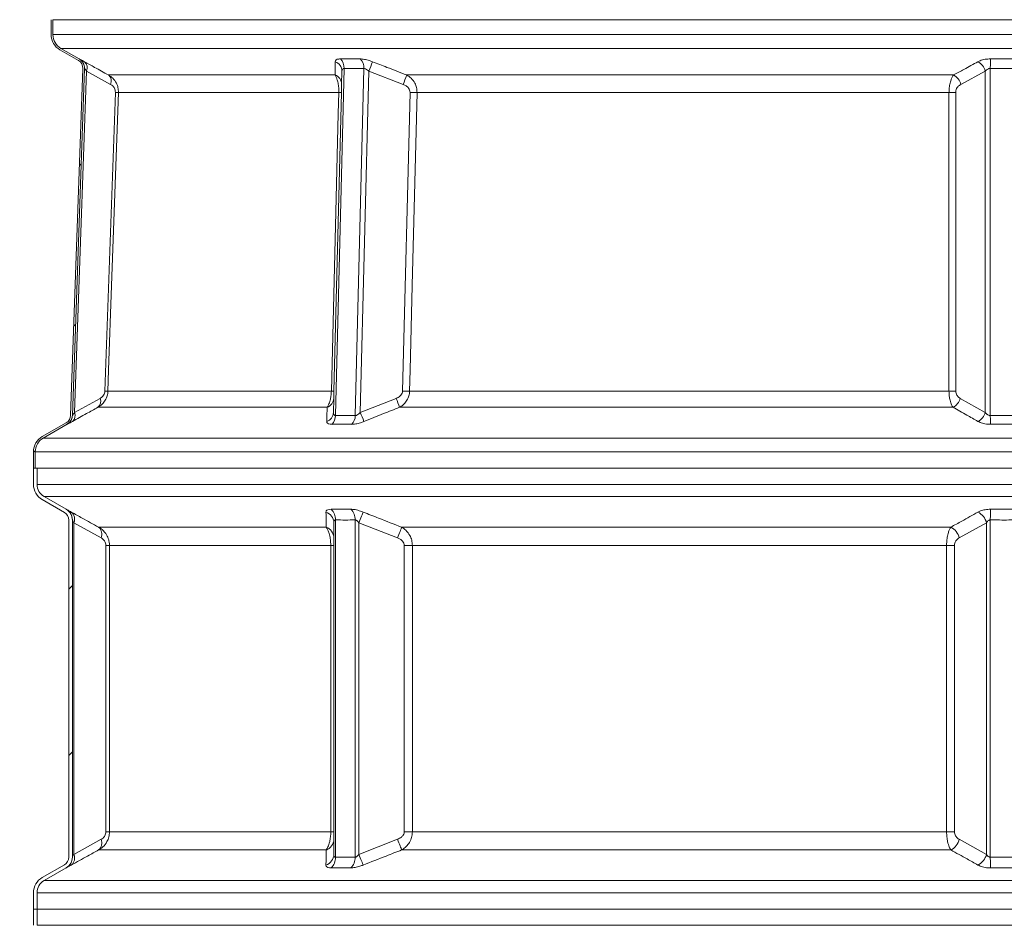
# Model space of a CAD drawing. Units: millimetres. Extents: x 1970 to 3694, y 221 to 4172.
# Drawn here: x 2536 to 3094, y 3033 to 3547 of the extents above; entities that cross this region are included whole.
import ezdxf

# ---------------------------------------------------------------- set-up
doc = ezdxf.new("R2010")
doc.units = ezdxf.units.MM
doc.header["$LTSCALE"] = 21
doc.layers.add('MAßLINIE_MAßZEICHNUNGEN', color=7, linetype='Continuous')
doc.styles.add('SLDTEXTSTYLE0', font='TXT', dxfattribs={"width": 0.7})
doc.dimstyles.new('SLDDIMSTYLE0', dxfattribs={"dimtxt": 111.125, "dimasz": 73.5, "dimexe": 0, "dimexo": 0.0625, "dimgap": 27.78125, "dimtad": 0, "dimdec": 0, "dimrnd": 1e-09, "dimzin": 12, "dimdsep": 46, "dimtxsty": 'SLDTEXTSTYLE0', "dimsah": 1, "dimcen": 0.09, "dimadec": 0, "dimazin": 3, "dimtfac": 1, "dimtdec": 0, "dimtofl": 0, "dimtmove": 0, "dimatfit": 3, "dimfxl": 0, "dimfrac": 2, "dimtolj": 1, "dimtzin": 12, "dimarcsym": 0})

# ---------------------------------------------------------------- blocks, each defined once
blk = doc.blocks.new('_D')
at = {"layer": 'MAßLINIE_MAßZEICHNUNGEN', "color": 7}
for p, q in [((2882.75, 4092.44), (2010.75, 4092.44)), ((2031.75, 4092.44), (2031.75, 3243.46)), ((2031.75, 1917.44), (2031.75, 2949.4)), ((2652.69, 1917.44), (2010.75, 1917.44))]:
    blk.add_line(p, q, dxfattribs=at)
for points in [[(2031.75, 4092.44), (2000.25, 4018.94), (2063.25, 4018.94)], [(2031.75, 1917.44), (2063.25, 1990.94), (2000.25, 1990.94)]]:
    blk.add_solid(points, dxfattribs=at)
at = {"layer": 'MAßLINIE_MAßZEICHNUNGEN', "color": 7, "insert": (1972.25, 2949.4), "char_height": 111.125, "attachment_point": 1, "rotation": 90, "style": 'SLDTEXTSTYLE0'}
blk.add_mtext('2175', dxfattribs=at)
blk = doc.blocks.new('_D_1')
at = {"layer": 'MAßLINIE_MAßZEICHNUNGEN', "color": 7}
for p, q in [((2882.75, 4092.44), (2262.75, 4092.44)), ((2283.75, 4092.44), (2283.75, 3253.75)), ((2283.75, 2051.94), (2283.75, 2939.11)), ((2557.28, 2051.94), (2262.75, 2051.94))]:
    blk.add_line(p, q, dxfattribs=at)
for points in [[(2283.75, 4092.44), (2252.25, 4018.94), (2315.25, 4018.94)], [(2283.75, 2051.94), (2315.25, 2125.44), (2252.25, 2125.44)]]:
    blk.add_solid(points, dxfattribs=at)
at = {"layer": 'MAßLINIE_MAßZEICHNUNGEN', "color": 7, "insert": (2224.25, 2939.11), "char_height": 111.125, "attachment_point": 1, "rotation": 90, "style": 'SLDTEXTSTYLE0'}
blk.add_mtext('2041', dxfattribs=at)

msp = doc.modelspace()

# ---------------------------------------------------------------- hatches: boundary and pattern name
at = {"linetype": 'Continuous', "lineweight": 18}
h = msp.add_hatch(dxfattribs=at)
h.set_pattern_fill('ANSI31', scale=21, angle=90, style=0)
edge = h.paths.add_edge_path(flags=0)
edge.add_arc((2575.35, 3764.97), 5, -2.0133, 60, ccw=False)
edge.add_line((2580.35, 3764.79), (2573.38, 3566.49))
edge.add_arc((2568.38, 3566.66), 5, 300, 357.9867, ccw=False)
edge.add_line((2570.88, 3562.33), (2558.75, 3555.33))
edge.add_arc((2563.75, 3546.67), 10, 120, 180)
edge.add_line((2553.75, 3546.67), (2553.75, 3538.21))
edge.add_arc((2563.75, 3538.21), 10, 180, 240)
edge.add_line((2558.75, 3529.55), (2569.21, 3523.51))
edge.add_arc((2566.71, 3519.18), 5, -2.0133, 60, ccw=False)
edge.add_line((2571.71, 3519), (2564.8, 3322.31))
edge.add_arc((2559.8, 3322.48), 5, 300, 357.9867, ccw=False)
edge.add_line((2562.3, 3318.15), (2548.75, 3310.33))
edge.add_arc((2553.75, 3301.67), 10, 120, 180)
edge.add_line((2543.75, 3301.67), (2543.75, 3292.44))
edge.add_line((2543.75, 3292.44), (2544.75, 3292.44))
edge.add_line((2544.75, 3292.44), (2544.75, 3301.67))
edge.add_arc((2553.75, 3301.67), 9, 120, 180, ccw=False)
edge.add_line((2549.25, 3309.46), (2562.8, 3317.29))
edge.add_arc((2559.8, 3322.48), 6, 300, 357.9867)
edge.add_line((2565.8, 3322.27), (2572.71, 3518.97))
edge.add_arc((2566.71, 3519.18), 6, 357.9867, 420)
edge.add_line((2569.71, 3524.38), (2559.25, 3530.42))
edge.add_arc((2563.75, 3538.21), 9, 180, 240, ccw=False)
edge.add_line((2554.75, 3538.21), (2554.75, 3546.67))
edge.add_arc((2563.75, 3546.67), 9, 120, 180, ccw=False)
edge.add_line((2559.25, 3554.46), (2571.38, 3561.47))
edge.add_arc((2568.38, 3566.66), 6, 300, 357.9867)
edge.add_line((2574.38, 3566.45), (2581.35, 3764.75))
edge.add_arc((2575.35, 3764.97), 6, 357.9867, 420)
edge.add_line((2578.35, 3770.16), (2569.25, 3775.42))
edge.add_arc((2573.75, 3783.21), 9, 180, 240, ccw=False)
edge.add_line((2564.75, 3783.21), (2564.75, 3792.44))
edge.add_line((2564.75, 3792.44), (2563.75, 3792.44))
edge.add_line((2563.75, 3792.44), (2563.75, 3783.21))
edge.add_arc((2573.75, 3783.21), 10, 180, 240)
edge.add_line((2568.75, 3774.55), (2577.85, 3769.3))
h = msp.add_hatch(dxfattribs=at)
h.set_pattern_fill('ANSI31', scale=21, angle=2.8e-322, style=0)
edge = h.paths.add_edge_path(flags=0)
edge.add_arc((2558.75, 3263.01), 5, 0, 60, ccw=False)
edge.add_line((2563.75, 3263.01), (2563.75, 3071.87))
edge.add_arc((2558.75, 3071.87), 5, 300, 360, ccw=False)
edge.add_line((2561.25, 3067.54), (2548.75, 3060.33))
edge.add_arc((2553.75, 3051.67), 10, 120, 180)
edge.add_line((2543.75, 3051.67), (2543.75, 3042.44))
edge.add_line((2543.75, 3042.44), (2545.75, 3042.44))
edge.add_line((2545.75, 3042.44), (2545.75, 3051.67))
edge.add_arc((2553.75, 3051.67), 8, 120, 180, ccw=False)
edge.add_line((2549.75, 3058.6), (2562.25, 3065.81))
edge.add_arc((2558.75, 3071.87), 7, 300, 360)
edge.add_line((2565.75, 3071.87), (2565.75, 3263.01))
edge.add_arc((2558.75, 3263.01), 7, 0, 60)
edge.add_line((2562.25, 3269.07), (2549.75, 3276.29))
edge.add_arc((2553.75, 3283.21), 8, 180, 240, ccw=False)
edge.add_line((2545.75, 3283.21), (2545.75, 3292.44))
edge.add_line((2545.75, 3292.44), (2543.75, 3292.44))
edge.add_line((2543.75, 3292.44), (2543.75, 3283.21))
edge.add_arc((2553.75, 3283.21), 10, 180, 240)
edge.add_line((2548.75, 3274.55), (2561.25, 3267.34))
h = msp.add_hatch(dxfattribs=at)
h.set_pattern_fill('ANSI31', scale=21, angle=90, style=0)
edge = h.paths.add_edge_path(flags=0)
edge.add_arc((2558.75, 3013.01), 5, 0, 60, ccw=False)
edge.add_line((2563.75, 3013.01), (2563.75, 2821.87))
edge.add_arc((2558.75, 2821.87), 5, 300, 360, ccw=False)
edge.add_line((2561.25, 2817.54), (2548.75, 2810.33))
edge.add_arc((2553.75, 2801.67), 10, 120, 180)
edge.add_line((2543.75, 2801.67), (2543.75, 2792.44))
edge.add_line((2543.75, 2792.44), (2545.75, 2792.44))
edge.add_line((2545.75, 2792.44), (2545.75, 2801.67))
edge.add_arc((2553.75, 2801.67), 8, 120, 180, ccw=False)
edge.add_line((2549.75, 2808.6), (2562.25, 2815.81))
edge.add_arc((2558.75, 2821.87), 7, 300, 360)
edge.add_line((2565.75, 2821.87), (2565.75, 3013.01))
edge.add_arc((2558.75, 3013.01), 7, 0, 60)
edge.add_line((2562.25, 3019.07), (2549.75, 3026.29))
edge.add_arc((2553.75, 3033.21), 8, 180, 240, ccw=False)
edge.add_line((2545.75, 3033.21), (2545.75, 3042.44))
edge.add_line((2545.75, 3042.44), (2543.75, 3042.44))
edge.add_line((2543.75, 3042.44), (2543.75, 3033.21))
edge.add_arc((2553.75, 3033.21), 10, 180, 240)
edge.add_line((2548.75, 3024.55), (2561.25, 3017.34))

# ---------------------------------------------------------------- linework, layer by layer
at = {"color": 7, "linetype": 'Continuous', "lineweight": 18}
for p, q in [((2553.75, 3546.67), (2553.75, 3538.21)), ((2554.75, 3546.67), (2554.75, 3538.21)), ((2554.75, 3546.67), (3632.75, 3546.67)), ((3632.75, 3538.21), (2554.75, 3538.21)), ((2558.75, 3529.55), (2569.21, 3523.51)), ((2559.25, 3530.42), (2569.71, 3524.38)), ((2559.25, 3530.42), (3628.25, 3530.42)), ((2569.71, 3524.41), (2569.71, 3524.38)), ((2571.71, 3519), (2564.8, 3322.31)), ((2572.71, 3518.97), (2565.8, 3322.27)), ((2567.03, 3323.93), (2573.83, 3517.5)), ((2573.83, 3517.5), (2587.46, 3509.97)), ((2714.56, 3515.32), (2586.21, 3515.32)), ((2714.82, 3322.24), (2719.71, 3519)), ((2718.32, 3509.97), (2718.5, 3517.5)), ((2719.71, 3519), (2730.93, 3519)), ((2730.93, 3519), (2726.03, 3322.24)), ((2728.9, 3323.93), (2733.72, 3517.5)), ((2733.72, 3517.5), (2753.18, 3509.97)), ((3065.02, 3515.32), (2755.18, 3515.32)), ((3069.09, 3509.97), (3082.99, 3517.5)), ((3082.99, 3517.5), (3082.99, 3323.93)), ((3085.82, 3322.24), (3085.82, 3519)), ((3085.82, 3519), (3101.68, 3519)), ((2590.13, 3505.47), (2584.16, 3336.1)), ((2591.87, 3505.41), (2716.7, 3505.41)), ((2713.99, 3336.1), (2718.2, 3505.47)), ((2757.07, 3505.47), (2752.84, 3336.1)), ((2761.03, 3505.41), (3062.4, 3505.41)), ((3066.28, 3336.1), (3066.27, 3505.47)), ((2712.49, 3336.04), (2585.91, 3336.04)), ((3062.41, 3336.04), (2756.81, 3336.04)), ((2581.51, 3331.94), (2567.03, 3323.93)), ((2713.69, 3323.93), (2713.89, 3331.94)), ((2749.19, 3331.94), (2728.9, 3323.93)), ((3082.99, 3323.93), (3068.78, 3331.94)), ((2580.27, 3326.9), (2710.13, 3326.9)), ((2751.19, 3326.9), (3064.71, 3326.9)), ((2726.03, 3322.24), (2714.82, 3322.24)), ((3101.68, 3322.24), (3085.82, 3322.24)), ((2548.75, 3310.33), (2562.3, 3318.15)), ((2549.25, 3309.46), (2562.8, 3317.29)), ((3638.25, 3309.46), (2549.25, 3309.46)), ((2543.75, 3292.44), (2543.75, 3301.67)), ((2544.75, 3292.44), (2544.75, 3301.67)), ((2544.75, 3301.67), (3642.75, 3301.67)), ((2544.75, 3292.44), (2543.75, 3292.44)), ((2543.75, 3283.21), (2543.75, 3292.44)), ((2543.75, 3292.44), (2545.75, 3292.44)), ((2545.75, 3283.21), (2545.75, 3292.44)), ((2545.75, 3292.44), (3641.75, 3292.44)), ((3572.36, 3283.21), (2545.75, 3283.21)), ((2561.25, 3267.34), (2548.75, 3274.55)), ((2562.25, 3269.07), (2549.75, 3276.29)), ((2549.75, 3276.29), (3555.19, 3276.29)), ((2562.25, 3269.1), (2562.25, 3269.07)), ((2563.75, 3263.01), (2563.75, 3071.87)), ((2565.75, 3263.01), (2565.75, 3071.87)), ((2566.62, 3073.44), (2566.62, 3261.44)), ((2566.62, 3261.44), (2582.09, 3252.9)), ((2709.52, 3258.97), (2580.64, 3258.97)), ((2713.91, 3252.9), (2713.91, 3261.44)), ((2714.79, 3071.84), (2714.79, 3263.04)), ((2726, 3263.04), (2726, 3071.84)), ((2728.12, 3073.44), (2728.12, 3261.44)), ((2728.12, 3261.44), (2750, 3252.9)), ((3063.48, 3258.97), (2752.32, 3258.97)), ((3068.23, 3252.9), (3083.7, 3261.44)), ((3083.7, 3261.44), (3083.7, 3073.44)), ((3085.82, 3071.84), (3085.82, 3263.04)), ((2584.76, 3248.57), (2584.76, 3086.31)), ((2584.76, 3248.57), (2586.8, 3248.57)), ((2586.8, 3086.31), (2586.8, 3248.57)), ((2586.8, 3248.57), (2712.17, 3248.57)), ((2712.17, 3248.57), (2712.17, 3086.31)), ((2713.91, 3248.57), (2712.17, 3248.57)), ((2713.91, 3086.31), (2713.91, 3248.57)), ((2753.77, 3248.57), (2753.77, 3086.31)), ((2758.39, 3248.57), (2753.77, 3248.57)), ((2758.39, 3086.31), (2758.39, 3248.57)), ((2758.39, 3248.57), (3061.06, 3248.57)), ((3061.06, 3248.57), (3061.06, 3086.31)), ((3065.56, 3248.57), (3061.06, 3248.57)), ((3065.56, 3086.31), (3065.56, 3248.57)), ((2584.76, 3086.31), (2586.8, 3086.31)), ((2712.17, 3086.31), (2586.8, 3086.31)), ((2713.91, 3086.31), (2712.17, 3086.31)), ((2758.39, 3086.31), (2753.77, 3086.31)), ((3061.06, 3086.31), (2758.39, 3086.31)), ((3065.56, 3086.31), (3061.06, 3086.31)), ((2582.09, 3081.98), (2566.62, 3073.44)), ((2713.91, 3073.44), (2713.91, 3081.98)), ((2750, 3081.98), (2728.12, 3073.44)), ((3083.7, 3073.44), (3068.23, 3081.98)), ((2580.64, 3075.92), (2709.52, 3075.92)), ((2752.32, 3075.92), (3063.48, 3075.92)), ((2561.25, 3067.54), (2548.75, 3060.33)), ((2562.25, 3065.81), (2549.75, 3058.6)), ((3637.75, 3058.6), (2549.75, 3058.6)), ((2543.75, 3051.67), (2543.75, 3042.44)), ((2545.75, 3051.67), (2545.75, 3042.44)), ((2545.75, 3051.67), (3641.75, 3051.67)), ((2543.75, 3042.44), (2545.75, 3042.44)), ((2543.75, 3033.21), (2543.75, 3042.44)), ((2545.75, 3042.44), (3641.75, 3042.44)), ((2545.75, 3033.21), (2545.75, 3042.44)), ((3641.75, 3033.21), (2545.75, 3033.21))]:
    msp.add_line(p, q, dxfattribs=at)
at = {"color": 7, "linetype": 'Continuous', "lineweight": 18, "flags": 128}
for points in [[(3085.86, 3524.41), (3085.86, 3523.96), (3085.85, 3523.42), (3085.85, 3522.8), (3085.84, 3522.12), (3085.84, 3521.39), (3085.83, 3520.61), (3085.82, 3519.81), (3085.82, 3519)], [(2585.91, 3336.04), (2586.33, 3348.03), (2588.02, 3396), (2591.87, 3505.41)], [(2591.87, 3505.41), (2591.81, 3505.41), (2591.71, 3505.41), (2591.55, 3505.42), (2591.35, 3505.43), (2591.11, 3505.43), (2590.82, 3505.44), (2590.49, 3505.46), (2590.13, 3505.47)], [(2716.7, 3505.41), (2716.4, 3493.41), (2715.21, 3445.44), (2712.49, 3336.04)], [(2756.81, 3336.04), (2757.11, 3348.03), (2758.3, 3396), (2761.03, 3505.41)], [(3062.4, 3505.41), (3062.4, 3493.41), (3062.4, 3445.44), (3062.41, 3336.04)], [(2584.16, 3336.1), (2584.53, 3336.09), (2584.86, 3336.07), (2585.14, 3336.06), (2585.39, 3336.06), (2585.59, 3336.05), (2585.74, 3336.04), (2585.85, 3336.04), (2585.91, 3336.04)], [(3085.82, 3322.24), (3085.82, 3321.48), (3085.83, 3320.74), (3085.84, 3320.03), (3085.84, 3319.36), (3085.85, 3318.73), (3085.85, 3318.17), (3085.86, 3317.67), (3085.86, 3317.25)], [(3085.87, 3269.1), (3085.86, 3268.59), (3085.86, 3267.99), (3085.85, 3267.3), (3085.85, 3266.54), (3085.84, 3265.72), (3085.83, 3264.85), (3085.82, 3263.95), (3085.82, 3263.04)], [(2730.53, 3267.5), (2730.36, 3267.08), (2730.14, 3266.53), (2729.88, 3265.87), (2729.58, 3265.11), (2729.24, 3264.27), (2728.88, 3263.36), (2728.51, 3262.41), (2728.12, 3261.44)], [(2752.32, 3258.97), (2752.16, 3258.54), (2751.95, 3257.99), (2751.69, 3257.32), (2751.4, 3256.56), (2751.08, 3255.72), (2750.73, 3254.82), (2750.37, 3253.87), (2750, 3252.9)], [(2750, 3081.98), (2750.37, 3081.01), (2750.73, 3080.07), (2751.08, 3079.16), (2751.4, 3078.32), (2751.69, 3077.56), (2751.95, 3076.9), (2752.16, 3076.34), (2752.32, 3075.92)], [(2728.12, 3073.44), (2728.51, 3072.47), (2728.88, 3071.52), (2729.24, 3070.62), (2729.58, 3069.77), (2729.88, 3069.01), (2730.14, 3068.35), (2730.36, 3067.8), (2730.53, 3067.38)], [(3085.82, 3071.84), (3085.82, 3070.93), (3085.83, 3070.03), (3085.84, 3069.16), (3085.85, 3068.34), (3085.85, 3067.58), (3085.86, 3066.89), (3085.86, 3066.29), (3085.87, 3065.78)]]:
    msp.add_lwpolyline(points, dxfattribs=at)
at = {"color": 7, "linetype": 'Continuous', "lineweight": 18}
for centre, radius, start, end in [((2563.75, 3538.21), 10, 180, 240), ((2563.75, 3538.21), 9, 180, 240), ((2566.71, 3519.18), 5, 357.9867, 60), ((2566.71, 3519.21), 6, 357.9877, 60.004), ((2566.71, 3519.18), 6, 357.9867, 60), ((2569.65, 3519.34), 4.57, 336.1854, 49.9883), ((2712.88, 3517.51), 5.62, 359.8009, 71.2603), ((2712.96, 3519.51), 6.77, 355.7432, 46.4688), ((2724.09, 3519.42), 6.85, 356.5422, 46.8426), ((2428.6, 3638.14), 328.11, 338.4256, 339.426), ((3074.97, 3515.55), 8.25, 13.6281, 62.0968), ((2583.19, 3511.8), 4.64, 336.9046, 49.3406), ((2712.68, 3510), 5.64, 359.7081, 70.5443), ((2434.88, 3632), 340.89, 339.0242, 339.9833), ((3061.09, 3508.1), 8.22, 13.1621, 61.4359), ((2717.11, 3513.72), 8.32, 267.169, 277.5302), ((2761.99, 3694.46), 189.06, 268.5087, 269.7113), ((3062.37, 3628.87), 123.47, 270.0154, 271.8105), ((2712.9, 3344.38), 8.35, 267.1747, 277.5243), ((2757.78, 3525.97), 189.93, 268.5101, 269.7081), ((3062.37, 3459.89), 123.85, 270.0179, 271.8094), ((2577.34, 3330.3), 4.48, 310.6941, 21.5673), ((2708.3, 3332.19), 5.6, 289.1205, 357.5021), ((3049.37, 3447.87), 321.78, 201.1155, 202.082), ((3060.97, 3334.08), 8.1, 297.5125, 344.6947), ((2559.8, 3322.48), 5, 300, 357.9867), ((2559.8, 3322.48), 6, 300, 357.9867), ((2559.8, 3322.45), 6, 299.9983, 335.1851), ((2559.8, 3322.45), 6, 335.1858, 357.9906), ((2562.95, 3322.26), 4.41, 310.0259, 22.3121), ((2708.11, 3324.19), 5.58, 288.38, 357.4101), ((2708.2, 3322.08), 6.63, 313.2077, 1.3541), ((2719.33, 3322.17), 6.71, 312.7929, 0.5417), ((3016.41, 3438.37), 309.44, 201.7039, 202.7133), ((3075.16, 3326.14), 8.13, 296.8202, 344.2322), ((2553.75, 3301.67), 10, 120, 180), ((2553.75, 3301.67), 9, 120, 180), ((2553.75, 3283.21), 10, 180, 240), ((2553.75, 3283.21), 8, 180, 240), ((2558.75, 3263.04), 7, 35.1531, 60.0025), ((2558.75, 3263.01), 7, 0, 60), ((2706.98, 3263.42), 7.81, 357.1938, 46.6309), ((2718.1, 3263.32), 7.91, 357.9907, 47.0218), ((2558.75, 3263.01), 5, 0, 60), ((2558.75, 3263.04), 7, 0.0009, 35.149), ((2561.81, 3263.49), 5.24, 336.9387, 49.9849), ((2707.37, 3261.3), 6.54, 1.1965, 71.4433), ((3074.45, 3259.01), 9.55, 14.6935, 62.6417), ((2577.16, 3254.92), 5.33, 337.7379, 49.2691), ((2707.35, 3252.78), 6.56, 1.0948, 70.6488), ((3059, 3250.57), 9.52, 14.1847, 61.9022), ((2577.16, 3079.96), 5.33, 310.7309, 22.2621), ((2707.35, 3082.1), 6.56, 289.3512, 358.9052), ((3059, 3084.31), 9.52, 298.0978, 345.8153), ((2558.75, 3071.87), 5, 300, 0), ((2558.75, 3071.87), 7, 300, 0), ((2558.75, 3071.84), 7, 299.9945, 359.9996), ((2561.81, 3071.39), 5.24, 310.0148, 23.0613), ((2707.37, 3073.58), 6.54, 288.5567, 358.803), ((2706.98, 3071.46), 7.81, 313.3686, 2.8067), ((2718.1, 3071.56), 7.91, 312.9777, 2.0098), ((3074.45, 3075.87), 9.55, 297.3585, 345.3058), ((2553.75, 3051.67), 10, 120, 180), ((2553.75, 3051.67), 8, 120, 180)]:
    msp.add_arc(centre, radius, start, end, dxfattribs=at)
for points, knots in [([(2572.59, 3522.84), (2572.2, 3523.06), (2571.18, 3523.62), (2569.99, 3524.28), (2569.81, 3524.37), (2569.71, 3524.41)], [0, 0, 0, 0, 0.233432, 0.61662, 1, 1, 1, 1]), ([(2586.21, 3515.32), (2583.59, 3516.75), (2579.04, 3519.24), (2574.51, 3521.77), (2572.59, 3522.84)], [0, 0, 0, 0, 0.576714, 1, 1, 1, 1]), ([(2714.69, 3522.84), (2714.66, 3521.38), (2714.62, 3518.85), (2714.57, 3516.37), (2714.56, 3515.32)], [0, 0, 0, 0, 0.576711, 1, 1, 1, 1]), ([(2717.62, 3524.41), (2717.31, 3524.4), (2716.25, 3524.38), (2714.99, 3523.94), (2714.79, 3523.21), (2714.69, 3522.84)], [0, 0, 0, 0, 0.176581, 0.588582, 1, 1, 1, 1]), ([(2728.77, 3524.41), (2725.95, 3524.39), (2722.23, 3524.36), (2718.51, 3524.4), (2717.62, 3524.41)], [0, 0, 0, 0, 0.760979, 1, 1, 1, 1]), ([(2735.78, 3522.84), (2735.2, 3523.06), (2733.66, 3523.62), (2731.14, 3524.28), (2729.56, 3524.37), (2728.77, 3524.41)], [0, 0, 0, 0, 0.233436, 0.616621, 1, 1, 1, 1]), ([(2755.18, 3515.32), (2751.44, 3516.75), (2744.97, 3519.24), (2738.51, 3521.77), (2735.78, 3522.84)], [0, 0, 0, 0, 0.576713, 1, 1, 1, 1]), ([(3078.83, 3522.84), (3076.18, 3521.38), (3071.58, 3518.85), (3066.97, 3516.37), (3065.02, 3515.32)], [0, 0, 0, 0, 0.576712, 1, 1, 1, 1]), ([(3085.86, 3524.41), (3085.39, 3524.4), (3083.83, 3524.38), (3081.23, 3523.94), (3079.63, 3523.21), (3078.83, 3522.84)], [0, 0, 0, 0, 0.176581, 0.588584, 1, 1, 1, 1]), ([(3101.63, 3524.41), (3097.63, 3524.39), (3092.37, 3524.36), (3087.12, 3524.4), (3085.86, 3524.41)], [0, 0, 0, 0, 0.760978, 1, 1, 1, 1]), ([(2572.71, 3519), (2572.73, 3518.98), (2572.76, 3518.95), (2572.98, 3518.66), (2573.31, 3518.21), (2573.68, 3517.7), (2573.83, 3517.5)], [0, 0, 0, 0, 0.27348, 0.353466, 0.740698, 1, 1, 1, 1]), ([(2591.87, 3505.41), (2591.83, 3506.34), (2591.76, 3508.17), (2590.69, 3510.97), (2588.88, 3513.54), (2587.08, 3514.74), (2586.21, 3515.32)], [0, 0, 0, 0, 0.226976, 0.441009, 0.730789, 1, 1, 1, 1]), ([(2714.56, 3515.32), (2714.79, 3514.94), (2715.26, 3514.18), (2715.91, 3512.43), (2716.43, 3510.19), (2716.71, 3507.68), (2716.7, 3506.09), (2716.7, 3505.41)], [0, 0, 0, 0, 0.18353, 0.366929, 0.615062, 0.834553, 1, 1, 1, 1]), ([(2718.5, 3517.5), (2718.54, 3517.84), (2718.6, 3518.41), (2719, 3518.82), (2719.35, 3518.99), (2719.58, 3519), (2719.71, 3519)], [0, 0, 0, 0, 0.444471, 0.712436, 0.839949, 1, 1, 1, 1]), ([(2730.93, 3519), (2731.17, 3518.98), (2731.49, 3518.95), (2732.21, 3518.66), (2732.93, 3518.21), (2733.49, 3517.7), (2733.72, 3517.5)], [0, 0, 0, 0, 0.273477, 0.353464, 0.740698, 1, 1, 1, 1]), ([(2761.03, 3505.41), (2760.98, 3506.34), (2760.89, 3508.17), (2759.77, 3510.97), (2757.91, 3513.54), (2756.06, 3514.74), (2755.18, 3515.32)], [0, 0, 0, 0, 0.226975, 0.44101, 0.73079, 1, 1, 1, 1]), ([(3065.02, 3515.32), (3064.76, 3514.94), (3064.22, 3514.18), (3063.46, 3512.43), (3062.83, 3510.19), (3062.46, 3507.68), (3062.42, 3506.09), (3062.4, 3505.41)], [0, 0, 0, 0, 0.183532, 0.366931, 0.615063, 0.834553, 1, 1, 1, 1]), ([(3082.99, 3517.5), (3083.3, 3517.84), (3083.79, 3518.41), (3084.66, 3518.82), (3085.29, 3518.99), (3085.63, 3519), (3085.82, 3519)], [0, 0, 0, 0, 0.444469, 0.712431, 0.83995, 1, 1, 1, 1]), ([(2587.46, 3509.97), (2587.86, 3509.72), (2588.67, 3509.2), (2589.54, 3508.05), (2590.07, 3506.76), (2590.11, 3505.9), (2590.13, 3505.47)], [0, 0, 0, 0, 0.298365, 0.59534, 0.797096, 1, 1, 1, 1]), ([(2718.2, 3505.47), (2718.21, 3505.78), (2718.23, 3506.52), (2718.26, 3507.68), (2718.29, 3509.03), (2718.31, 3509.61), (2718.32, 3509.97)], [0, 0, 0, 0, 0.147538, 0.351061, 0.599316, 1, 1, 1, 1]), ([(2753.18, 3509.97), (2753.75, 3509.72), (2754.9, 3509.2), (2756.17, 3508.05), (2756.95, 3506.76), (2757.03, 3505.9), (2757.07, 3505.47)], [0, 0, 0, 0, 0.298364, 0.595342, 0.797096, 1, 1, 1, 1]), ([(3066.27, 3505.47), (3066.29, 3505.78), (3066.33, 3506.52), (3066.75, 3507.68), (3067.65, 3509.03), (3068.54, 3509.61), (3069.09, 3509.97)], [0, 0, 0, 0, 0.147538, 0.35106, 0.599316, 1, 1, 1, 1]), ([(2580.27, 3326.9), (2580.87, 3327.28), (2582.1, 3328.06), (2583.78, 3329.82), (2585.11, 3332.05), (2585.78, 3334.27), (2585.87, 3335.59), (2585.91, 3336.04)], [0, 0, 0, 0, 0.197205, 0.401898, 0.654947, 0.882869, 1, 1, 1, 1]), ([(2584.16, 3336.1), (2584.15, 3335.9), (2584.1, 3335.28), (2583.77, 3334.25), (2582.93, 3332.9), (2582.07, 3332.32), (2581.51, 3331.94)], [0, 0, 0, 0, 0.105206, 0.31538, 0.565245, 1, 1, 1, 1]), ([(2712.49, 3336.04), (2712.44, 3335.1), (2712.33, 3333.29), (2711.79, 3330.55), (2711.04, 3328.34), (2710.39, 3327.32), (2710.13, 3326.9)], [0, 0, 0, 0, 0.244136, 0.474171, 0.786493, 1, 1, 1, 1]), ([(2713.89, 3331.94), (2713.9, 3332.13), (2713.91, 3332.57), (2713.93, 3333.55), (2713.96, 3334.81), (2713.98, 3335.67), (2713.99, 3336.1)], [0, 0, 0, 0, 0.237088, 0.56053, 0.779634, 1, 1, 1, 1]), ([(2752.84, 3336.1), (2752.82, 3335.9), (2752.77, 3335.28), (2752.33, 3334.25), (2751.18, 3332.9), (2749.97, 3332.32), (2749.19, 3331.94)], [0, 0, 0, 0, 0.105206, 0.315382, 0.565245, 1, 1, 1, 1]), ([(2751.19, 3326.9), (2751.81, 3327.29), (2753.05, 3328.07), (2754.73, 3329.84), (2756.05, 3332.05), (2756.7, 3334.27), (2756.78, 3335.59), (2756.81, 3336.04)], [0, 0, 0, 0, 0.201018, 0.401879, 0.654935, 0.882864, 1, 1, 1, 1]), ([(3062.41, 3336.04), (3062.44, 3335.1), (3062.5, 3333.29), (3063, 3330.55), (3063.75, 3328.34), (3064.43, 3327.32), (3064.71, 3326.9)], [0, 0, 0, 0, 0.2441347, 0.4741701, 0.7864933, 1, 1, 1, 1]), ([(3068.78, 3331.94), (3068.49, 3332.13), (3067.79, 3332.57), (3066.96, 3333.55), (3066.39, 3334.81), (3066.31, 3335.67), (3066.28, 3336.1)], [0, 0, 0, 0, 0.237086, 0.560529, 0.779634, 1, 1, 1, 1]), ([(2565.78, 3318.89), (2568.44, 3320.37), (2573.26, 3323.07), (2578.1, 3325.71), (2580.27, 3326.9)], [0, 0, 0, 0, 0.551529, 1, 1, 1, 1]), ([(2710.13, 3326.9), (2710.08, 3325.44), (2710, 3322.79), (2709.91, 3320.1), (2709.87, 3318.89)], [0, 0, 0, 0, 0.551528, 1, 1, 1, 1]), ([(2730.97, 3318.89), (2734.68, 3320.37), (2741.41, 3323.07), (2748.16, 3325.71), (2751.19, 3326.9)], [0, 0, 0, 0, 0.5515282, 1, 1, 1, 1]), ([(3064.71, 3326.9), (3067.31, 3325.44), (3072.02, 3322.79), (3076.72, 3320.1), (3078.83, 3318.89)], [0, 0, 0, 0, 0.551529, 1, 1, 1, 1]), ([(2567.03, 3323.93), (2566.84, 3323.68), (2566.44, 3323.11), (2566, 3322.51), (2565.81, 3322.25), (2565.8, 3322.24), (2565.79, 3322.24)], [0, 0, 0, 0, 0.295797, 0.667651, 0.883959, 1, 1, 1, 1]), ([(2714.82, 3322.24), (2714.69, 3322.25), (2714.34, 3322.27), (2714.03, 3322.53), (2713.73, 3323.05), (2713.71, 3323.55), (2713.69, 3323.93)], [0, 0, 0, 0, 0.162038, 0.418357, 0.550701, 1, 1, 1, 1]), ([(2728.9, 3323.93), (2728.64, 3323.68), (2728.05, 3323.11), (2727.16, 3322.51), (2726.44, 3322.25), (2726.14, 3322.24), (2726.03, 3322.24)], [0, 0, 0, 0, 0.295799, 0.667652, 0.883959, 1, 1, 1, 1]), ([(3085.82, 3322.24), (3085.62, 3322.25), (3085.1, 3322.27), (3084.48, 3322.53), (3083.68, 3323.05), (3083.29, 3323.55), (3082.99, 3323.93)], [0, 0, 0, 0, 0.16204, 0.418352, 0.550699, 1, 1, 1, 1]), ([(2562.8, 3317.25), (2562.89, 3317.29), (2563.07, 3317.38), (2564.28, 3318.04), (2565.34, 3318.64), (2565.78, 3318.89)], [0, 0, 0, 0, 0.36952, 0.738667, 1, 1, 1, 1]), ([(2562.8, 3317.29), (2562.8, 3317.28), (2562.8, 3317.28), (2562.8, 3317.26), (2562.8, 3317.25)], [0, 0, 0, 0, 0.521847, 1, 1, 1, 1]), ([(2709.87, 3318.89), (2709.95, 3318.51), (2710.11, 3317.76), (2711.33, 3317.29), (2712.4, 3317.26), (2712.73, 3317.25)], [0, 0, 0, 0, 0.407392, 0.815791, 1, 1, 1, 1]), ([(2712.73, 3317.25), (2715.56, 3317.27), (2719.28, 3317.3), (2723, 3317.26), (2723.88, 3317.25)], [0, 0, 0, 0, 0.760922, 1, 1, 1, 1]), ([(2723.88, 3317.25), (2724.65, 3317.29), (2726.18, 3317.38), (2728.73, 3318.04), (2730.31, 3318.64), (2730.97, 3318.89)], [0, 0, 0, 0, 0.369521, 0.738667, 1, 1, 1, 1]), ([(3078.83, 3318.89), (3079.61, 3318.51), (3081.18, 3317.76), (3083.78, 3317.29), (3085.37, 3317.26), (3085.86, 3317.25)], [0, 0, 0, 0, 0.407395, 0.815791, 1, 1, 1, 1]), ([(3085.86, 3317.25), (3089.86, 3317.27), (3095.12, 3317.3), (3100.37, 3317.26), (3101.63, 3317.25)], [0, 0, 0, 0, 0.760922, 1, 1, 1, 1]), ([(2562.25, 3269.1), (2562.27, 3269.09), (2562.34, 3269.07), (2563.18, 3268.62), (2564.51, 3267.87), (2565.17, 3267.5)], [0, 0, 0, 0, 0.180657, 0.59067, 1, 1, 1, 1]), ([(2709.45, 3267.5), (2709.48, 3267.73), (2709.57, 3268.31), (2710.41, 3268.97), (2711.7, 3269.06), (2712.35, 3269.1)], [0, 0, 0, 0, 0.247341, 0.623564, 1, 1, 1, 1]), ([(2723.49, 3269.1), (2723.84, 3269.09), (2725.01, 3269.07), (2727.44, 3268.62), (2729.5, 3267.87), (2730.53, 3267.5)], [0, 0, 0, 0, 0.180657, 0.590668, 1, 1, 1, 1]), ([(3078.84, 3267.5), (3079.3, 3267.73), (3080.46, 3268.31), (3082.85, 3268.97), (3084.86, 3269.06), (3085.87, 3269.1)], [0, 0, 0, 0, 0.247344, 0.623563, 1, 1, 1, 1]), ([(3101.62, 3269.1), (3099.83, 3269.09), (3094.57, 3269.05), (3089.32, 3269.08), (3085.87, 3269.1)], [0, 0, 0, 0, 0.342231, 1, 1, 1, 1]), ([(2580.64, 3258.97), (2577.55, 3260.65), (2572.39, 3263.47), (2567.24, 3266.34), (2565.17, 3267.5)], [0, 0, 0, 0, 0.59808, 1, 1, 1, 1]), ([(2709.45, 3267.5), (2709.47, 3265.78), (2709.49, 3262.91), (2709.51, 3260.1), (2709.52, 3258.97)], [0, 0, 0, 0, 0.5980777, 1, 1, 1, 1]), ([(2752.32, 3258.97), (2747.97, 3260.65), (2740.69, 3263.47), (2733.44, 3266.34), (2730.53, 3267.5)], [0, 0, 0, 0, 0.598079, 1, 1, 1, 1]), ([(3078.84, 3267.5), (3075.79, 3265.78), (3070.67, 3262.91), (3065.54, 3260.1), (3063.48, 3258.97)], [0, 0, 0, 0, 0.598078, 1, 1, 1, 1]), ([(2565.75, 3263.04), (2565.75, 3263.03), (2565.77, 3263.01), (2565.9, 3262.78), (2566.15, 3262.33), (2566.4, 3261.86), (2566.6, 3261.49), (2566.62, 3261.44)], [0, 0, 0, 0, 0.1486952, 0.3686107, 0.5292022, 0.9332161, 1, 1, 1, 1]), ([(2586.8, 3248.57), (2586.77, 3249.2), (2586.69, 3250.79), (2585.91, 3253.36), (2584.45, 3255.78), (2582.63, 3257.7), (2581.31, 3258.54), (2580.64, 3258.97)], [0, 0, 0, 0, 0.144684, 0.368722, 0.618834, 0.805869, 1, 1, 1, 1]), ([(2709.52, 3258.97), (2709.81, 3258.54), (2710.37, 3257.7), (2711.16, 3255.79), (2711.78, 3253.36), (2712.12, 3250.79), (2712.15, 3249.2), (2712.17, 3248.57)], [0, 0, 0, 0, 0.190634, 0.381147, 0.631268, 0.855312, 1, 1, 1, 1]), ([(2714.79, 3263.04), (2714.67, 3263.03), (2714.46, 3263.01), (2714.13, 3262.72), (2713.94, 3262.19), (2713.92, 3261.67), (2713.91, 3261.44)], [0, 0, 0, 0, 0.1699236, 0.3212011, 0.7043749, 1, 1, 1, 1]), ([(2728.12, 3261.44), (2727.83, 3261.8), (2727.4, 3262.33), (2726.76, 3262.81), (2726.34, 3263.02), (2726.11, 3263.03), (2726, 3263.04)], [0, 0, 0, 0, 0.4703693, 0.6854713, 0.851252, 1, 1, 1, 1]), ([(2758.39, 3248.57), (2758.32, 3249.59), (2758.17, 3251.57), (2756.92, 3254.59), (2754.98, 3257.2), (2753.14, 3258.42), (2752.32, 3258.97)], [0, 0, 0, 0, 0.236113, 0.458072, 0.75803, 1, 1, 1, 1]), ([(3063.48, 3258.97), (3063.22, 3258.54), (3062.7, 3257.7), (3061.98, 3255.79), (3061.41, 3253.36), (3061.1, 3250.79), (3061.07, 3249.2), (3061.06, 3248.57)], [0, 0, 0, 0, 0.1906353, 0.3811477, 0.6312678, 0.8553122, 1, 1, 1, 1]), ([(3085.82, 3263.04), (3085.65, 3263.03), (3085.33, 3263.01), (3084.71, 3262.72), (3084.14, 3262.19), (3083.83, 3261.67), (3083.7, 3261.44)], [0, 0, 0, 0, 0.169921, 0.321198, 0.704373, 1, 1, 1, 1]), ([(3085.82, 3263.04), (3089.29, 3263.02), (3094.58, 3262.99), (3099.87, 3263.03), (3101.67, 3263.04)], [0, 0, 0, 0, 0.657769, 1, 1, 1, 1]), ([(2582.09, 3252.9), (2582.64, 3252.54), (2583.51, 3251.96), (2584.36, 3250.61), (2584.72, 3249.51), (2584.75, 3248.83), (2584.76, 3248.57)], [0, 0, 0, 0, 0.4165814, 0.6650999, 0.8713353, 1, 1, 1, 1]), ([(2713.91, 3248.57), (2713.91, 3248.83), (2713.91, 3249.51), (2713.91, 3250.61), (2713.91, 3251.96), (2713.91, 3252.54), (2713.91, 3252.9)], [0, 0, 0, 0, 0.128664, 0.334898, 0.583417, 1, 1, 1, 1]), ([(2750, 3252.9), (2750.5, 3252.68), (2751.58, 3252.2), (2752.81, 3251.14), (2753.62, 3249.86), (2753.72, 3249), (2753.77, 3248.57)], [0, 0, 0, 0, 0.270153, 0.57959, 0.789193, 1, 1, 1, 1]), ([(3065.56, 3248.57), (3065.57, 3248.83), (3065.6, 3249.51), (3065.96, 3250.61), (3066.81, 3251.96), (3067.68, 3252.54), (3068.23, 3252.9)], [0, 0, 0, 0, 0.1286647, 0.3349001, 0.5834186, 1, 1, 1, 1]), ([(2580.64, 3075.92), (2581.47, 3076.46), (2583.33, 3077.68), (2585.3, 3080.29), (2586.57, 3083.31), (2586.72, 3085.29), (2586.8, 3086.31)], [0, 0, 0, 0, 0.2419682, 0.5419282, 0.7638861, 1, 1, 1, 1]), ([(2584.76, 3086.31), (2584.73, 3085.88), (2584.66, 3085.02), (2584.08, 3083.74), (2583.21, 3082.68), (2582.45, 3082.2), (2582.09, 3081.98)], [0, 0, 0, 0, 0.2108076, 0.4204101, 0.7298472, 1, 1, 1, 1]), ([(2712.17, 3086.31), (2712.13, 3085.29), (2712.07, 3083.31), (2711.52, 3080.29), (2710.68, 3077.68), (2709.88, 3076.46), (2709.52, 3075.92)], [0, 0, 0, 0, 0.236113, 0.458072, 0.75803, 1, 1, 1, 1]), ([(2713.91, 3081.98), (2713.91, 3082.2), (2713.91, 3082.68), (2713.91, 3083.74), (2713.91, 3085.02), (2713.91, 3085.88), (2713.91, 3086.31)], [0, 0, 0, 0, 0.270153, 0.57959, 0.789193, 1, 1, 1, 1]), ([(2753.77, 3086.31), (2753.75, 3086.05), (2753.71, 3085.37), (2753.2, 3084.27), (2752, 3082.93), (2750.77, 3082.34), (2750, 3081.98)], [0, 0, 0, 0, 0.128664, 0.334898, 0.583417, 1, 1, 1, 1]), ([(2752.32, 3075.92), (2752.97, 3076.34), (2754.27, 3077.18), (2756.08, 3079.09), (2757.52, 3081.52), (2758.29, 3084.09), (2758.36, 3085.68), (2758.39, 3086.31)], [0, 0, 0, 0, 0.190634, 0.381147, 0.631268, 0.855312, 1, 1, 1, 1]), ([(3061.06, 3086.31), (3061.09, 3085.29), (3061.15, 3083.31), (3061.65, 3080.29), (3062.42, 3077.68), (3063.15, 3076.46), (3063.48, 3075.92)], [0, 0, 0, 0, 0.2361139, 0.4580718, 0.7580318, 1, 1, 1, 1]), ([(3068.23, 3081.98), (3067.87, 3082.2), (3067.11, 3082.68), (3066.24, 3083.74), (3065.66, 3085.02), (3065.59, 3085.88), (3065.56, 3086.31)], [0, 0, 0, 0, 0.2701528, 0.5795899, 0.7891924, 1, 1, 1, 1]), ([(2565.17, 3067.38), (2568.25, 3069.1), (2573.4, 3071.97), (2578.56, 3074.79), (2580.64, 3075.92)], [0, 0, 0, 0, 0.598078, 1, 1, 1, 1]), ([(2709.52, 3075.92), (2709.51, 3074.23), (2709.49, 3071.42), (2709.46, 3068.54), (2709.45, 3067.38)], [0, 0, 0, 0, 0.598079, 1, 1, 1, 1]), ([(2730.53, 3067.38), (2734.86, 3069.1), (2742.12, 3071.97), (2749.4, 3074.79), (2752.32, 3075.92)], [0, 0, 0, 0, 0.5980777, 1, 1, 1, 1]), ([(3063.48, 3075.92), (3066.55, 3074.23), (3071.68, 3071.42), (3076.79, 3068.54), (3078.84, 3067.38)], [0, 0, 0, 0, 0.59808, 1, 1, 1, 1]), ([(2565.75, 3071.84), (2565.75, 3071.85), (2565.77, 3071.87), (2565.93, 3072.16), (2566.22, 3072.69), (2566.5, 3073.22), (2566.62, 3073.44)], [0, 0, 0, 0, 0.169923, 0.321203, 0.704384, 1, 1, 1, 1]), ([(2714.79, 3071.84), (2714.69, 3071.85), (2714.44, 3071.87), (2714.2, 3072.1), (2713.98, 3072.56), (2713.91, 3073.02), (2713.91, 3073.39), (2713.91, 3073.44)], [0, 0, 0, 0, 0.148703, 0.368619, 0.529199, 0.933214, 1, 1, 1, 1]), ([(2728.12, 3073.44), (2727.94, 3073.22), (2727.53, 3072.69), (2726.89, 3072.14), (2726.33, 3071.86), (2726.1, 3071.85), (2726, 3071.84)], [0, 0, 0, 0, 0.295602, 0.678767, 0.860497, 1, 1, 1, 1]), ([(3085.82, 3071.84), (3085.67, 3071.85), (3085.31, 3071.87), (3084.84, 3072.1), (3084.27, 3072.56), (3083.93, 3073.02), (3083.72, 3073.39), (3083.7, 3073.44)], [0, 0, 0, 0, 0.148697, 0.368615, 0.529197, 0.933215, 1, 1, 1, 1]), ([(3101.67, 3071.84), (3099.03, 3071.86), (3093.75, 3071.89), (3088.46, 3071.86), (3085.82, 3071.84)], [0, 0, 0, 0, 0.500058, 1, 1, 1, 1]), ([(2565.17, 3067.38), (2564.76, 3067.15), (2563.72, 3066.57), (2562.52, 3065.91), (2562.34, 3065.82), (2562.25, 3065.78)], [0, 0, 0, 0, 0.247344, 0.623563, 1, 1, 1, 1]), ([(2562.25, 3065.81), (2562.25, 3065.81), (2562.25, 3065.81), (2562.25, 3065.8), (2562.25, 3065.78)], [0, 0, 0, 0, 0.000143, 1, 1, 1, 1]), ([(2712.35, 3065.78), (2712.02, 3065.79), (2710.96, 3065.81), (2709.72, 3066.27), (2709.54, 3067.01), (2709.45, 3067.38)], [0, 0, 0, 0, 0.180657, 0.590668, 1, 1, 1, 1]), ([(2730.53, 3067.38), (2729.91, 3067.15), (2728.35, 3066.57), (2725.82, 3065.91), (2724.26, 3065.82), (2723.49, 3065.78)], [0, 0, 0, 0, 0.247341, 0.623564, 1, 1, 1, 1]), ([(3085.87, 3065.78), (3085.39, 3065.79), (3083.82, 3065.81), (3081.22, 3066.27), (3079.63, 3067.01), (3078.84, 3067.38)], [0, 0, 0, 0, 0.180657, 0.59067, 1, 1, 1, 1]), ([(3085.87, 3065.78), (3088.49, 3065.8), (3093.75, 3065.83), (3099, 3065.8), (3101.62, 3065.78)], [0, 0, 0, 0, 0.499942, 1, 1, 1, 1])]:
    msp.add_open_spline(points, degree=3, knots=knots, dxfattribs=at)
for points in [[(2723.49, 3269.1), (2721.63, 3269.09), (2717.92, 3269.05), (2714.21, 3269.09), (2712.35, 3269.1)], [(2714.79, 3263.04), (2716.66, 3263.02), (2720.39, 3262.99), (2724.13, 3263.02), (2726, 3263.04)], [(2726, 3071.84), (2724.13, 3071.86), (2720.39, 3071.89), (2716.66, 3071.86), (2714.79, 3071.84)], [(2712.35, 3065.78), (2714.21, 3065.8), (2717.92, 3065.83), (2721.63, 3065.8), (2723.49, 3065.78)]]:
    msp.add_open_spline(points, degree=3, dxfattribs=at)

# ---------------------------------------------------------------- dimensions: what is measured, and where the dimension line sits
at = {"layer": 'MAßLINIE_MAßZEICHNUNGEN', "color": 7}
for base, p1, p2, picture, middle in [((2031.75, 4092.44), (2673.69, 1917.44), (2903.75, 4092.44), '_D', (2031.75, 3096.43)), ((2283.7459, 2051.9391), (2903.7459, 4092.4406), (2578.2772, 2051.9391), '_D_1', (2283.7459, 3096.43))]:
    dim = msp.add_linear_dim(base=base, p1=p1, p2=p2, angle=90, dimstyle='SLDDIMSTYLE0', dxfattribs=at)
    dim.commit()
    dim.dimension.update_dxf_attribs({"geometry": picture, "text_midpoint": middle, "dimtype": 160})

doc.saveas('drawing.dxf')
